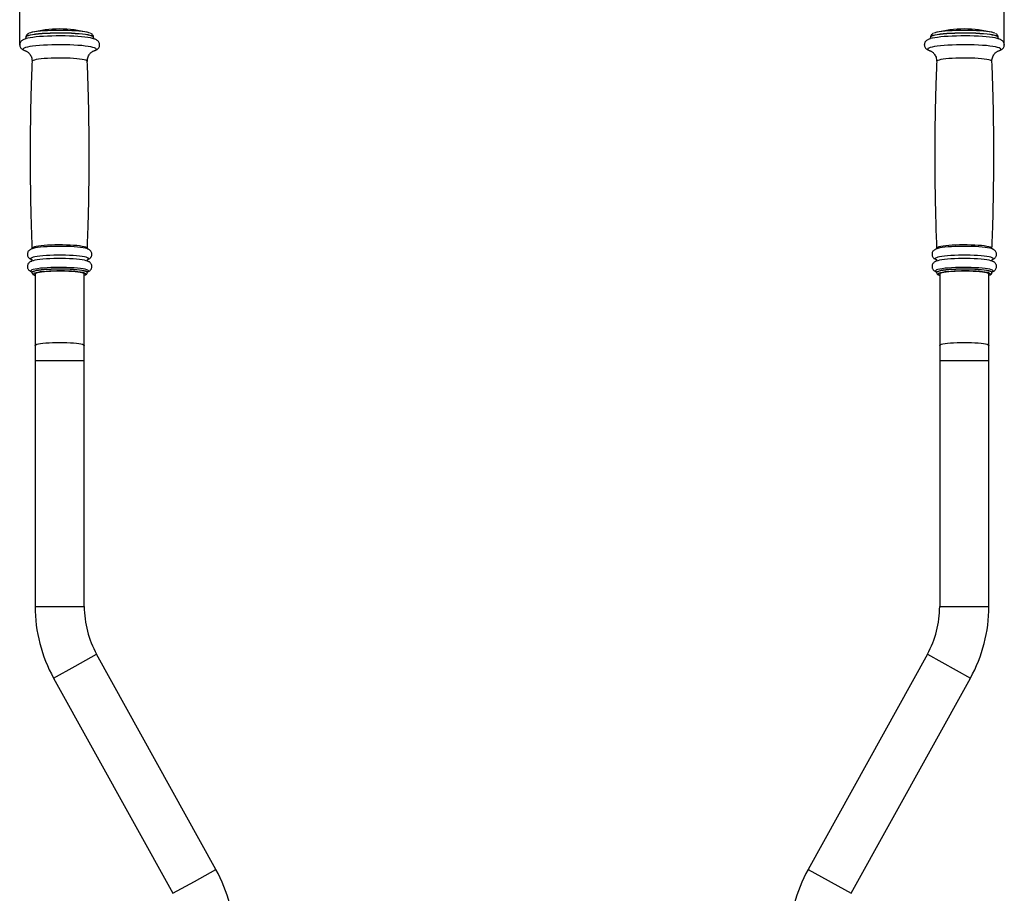
# Model space of a CAD drawing. Extents: x -129273 to -120873, y -84018 to -78078.
# Drawn here: x -123508 to -122868, y -79486 to -78918 of the extents above; entities that cross this region are included whole.
import ezdxf

# ---------------------------------------------------------------- set-up
doc = ezdxf.new("R2010")
doc.units = 0
doc.header["$MEASUREMENT"] = 0
doc.layers.get('Defpoints').update_dxf_attribs({"linetype": 'CONTINUOUS'})
doc.layers.add('FORMAT', color=7, linetype='CONTINUOUS')
doc.layers.add('中心线层', color=240, linetype='CONTINUOUS')
doc.styles.get("Standard").update_dxf_attribs({"font": 'arial.ttf', "height": 40})
doc.styles.add('样式_1', font='arial.ttf', dxfattribs={"height": 100})
doc.dimstyles.new('副本 STANDAR字体放大2倍', dxfattribs={"dimtxt": 40, "dimasz": 0.18, "dimexe": 0.18, "dimexo": 0.0625, "dimgap": 1, "dimtad": 1, "dimdec": 0, "dimzin": 0, "dimdsep": 46, "dimtxsty": 'Standard', "dimcen": 0.09, "dimadec": 0, "dimazin": 0, "dimtfac": 1, "dimtdec": 0, "dimtofl": 0, "dimtmove": 0, "dimatfit": 3, "dimfxl": 1, "dimtolj": 1, "dimtzin": 0, "dimarcsym": 0})

# ---------------------------------------------------------------- blocks, each defined once
blk = doc.blocks.new('*D23')
at = {"layer": 'Defpoints', "color": 0, "transparency": 16777216}
for p in [(-123508.23, -78721.37), (-123508.23, -78934.24), (-122867.97, -78934.24)]:
    blk.add_point(p, dxfattribs=at)
at = {"layer": '中心线层', "color": 0, "lineweight": -2, "transparency": 16777216}
for p, q in [((-123508.23, -78934.18), (-123508.23, -78721.19)), ((-122868.15, -78721.37), (-123508.05, -78721.37)), ((-122867.97, -78934.18), (-122867.97, -78721.19))]:
    blk.add_line(p, q, dxfattribs=at)
at = {"layer": '中心线层', "color": 0, "transparency": 16777216}
for points in [[(-123508.05, -78721.34), (-123508.05, -78721.4), (-123508.23, -78721.37)], [(-122868.15, -78721.34), (-122868.15, -78721.4), (-122867.97, -78721.37)]]:
    blk.add_solid(points, dxfattribs=at)
at = {"layer": '中心线层', "color": 0, "transparency": 16777216, "insert": (-123147.99, -78618.25), "char_height": 100, "attachment_point": 2, "style": '样式_1'}
blk.add_mtext('\\A1;640', dxfattribs=at)

msp = doc.modelspace()

# ---------------------------------------------------------------- linework, layer by layer
at = {"layer": 'FORMAT'}
for p, q in [((-123504.23, -78929.28), (-123504.23, -78929.38)), ((-123460.23, -78929.38), (-123460.23, -78929.28)), ((-122915.97, -78929.28), (-122915.97, -78929.38)), ((-122871.97, -78929.38), (-122871.97, -78929.28)), ((-123463.9, -79073.83), (-123463.68, -79073.7)), ((-122875.63, -79073.83), (-122875.42, -79073.7)), ((-123500.79, -79081.59), (-123500.43, -79081.82)), ((-123500.23, -79082.23), (-123500.23, -79082.35)), ((-123498.23, -79083.34), (-123498.23, -79129.7)), ((-123466.23, -79129.7), (-123466.23, -79083.34)), ((-123466.23, -79084.04), (-123465.84, -79083.9)), ((-123464.23, -79082.35), (-123464.23, -79082.23)), ((-122912.53, -79081.59), (-122912.17, -79081.82)), ((-122911.97, -79082.23), (-122911.97, -79082.35)), ((-122909.97, -79083.34), (-122909.97, -79129.7)), ((-122877.97, -79129.7), (-122877.97, -79083.34)), ((-122877.97, -79084.04), (-122877.58, -79083.9)), ((-122875.97, -79082.35), (-122875.97, -79082.23)), ((-123498.23, -79129.7), (-123498.23, -79139.45)), ((-123466.23, -79139.45), (-123466.23, -79129.7)), ((-122909.97, -79129.7), (-122909.97, -79139.45)), ((-122877.97, -79139.45), (-122877.97, -79129.7)), ((-123498.23, -79139.45), (-123498.23, -79299.45)), ((-123498.23, -79139.45), (-123482.23, -79139.45)), ((-123482.23, -79139.45), (-123466.23, -79139.45)), ((-123466.23, -79299.45), (-123466.23, -79139.45)), ((-122909.97, -79139.45), (-122909.97, -79299.45)), ((-122909.97, -79139.45), (-122877.97, -79139.45)), ((-122877.97, -79299.45), (-122877.97, -79139.45)), ((-123498.23, -79299.45), (-123482.23, -79299.45)), ((-123482.23, -79299.45), (-123466.23, -79299.45)), ((-122909.97, -79299.45), (-122877.97, -79299.45)), ((-123472.2, -79338.24), (-123458.2, -79330.48)), ((-123380.63, -79470.42), (-123458.2, -79330.48)), ((-122917.99, -79330.48), (-122995.56, -79470.42)), ((-122917.99, -79330.48), (-122890, -79345.99)), ((-123486.19, -79345.99), (-123472.2, -79338.24)), ((-123486.19, -79345.99), (-123408.62, -79485.93)), ((-122967.57, -79485.93), (-122890, -79345.99)), ((-123394.63, -79478.18), (-123380.63, -79470.42)), ((-122995.56, -79470.42), (-122967.57, -79485.93)), ((-123408.62, -79485.93), (-123394.63, -79478.18))]:
    msp.add_line(p, q, dxfattribs=at)
at = {"layer": 'FORMAT', "flags": 128}
for points in [[(-123460.23, -78929.28), (-123460.27, -78929.11), (-123460.63, -78928.77), (-123461.35, -78928.44), (-123462.41, -78928.12), (-123463.79, -78927.82), (-123465.48, -78927.54), (-123467.44, -78927.3), (-123469.64, -78927.08), (-123472.05, -78926.9), (-123474.63, -78926.76), (-123477.33, -78926.67), (-123480.12, -78926.61), (-123482.93, -78926.6), (-123485.74, -78926.63), (-123488.49, -78926.71), (-123491.13, -78926.83), (-123493.63, -78926.99), (-123495.95, -78927.18), (-123498.03, -78927.41), (-123499.86, -78927.68), (-123501.4, -78927.96), (-123502.62, -78928.27), (-123503.51, -78928.6), (-123504.05, -78928.94), (-123504.23, -78929.28), (-123504.23, -78929.28)], [(-123460.23, -78929.38), (-123460.27, -78929.21), (-123460.63, -78928.87), (-123461.35, -78928.54), (-123462.41, -78928.22), (-123463.79, -78927.92), (-123465.48, -78927.64), (-123467.44, -78927.4), (-123469.64, -78927.18), (-123472.05, -78927), (-123474.63, -78926.86), (-123477.33, -78926.77), (-123480.12, -78926.71), (-123482.93, -78926.7), (-123485.74, -78926.73), (-123488.49, -78926.81), (-123491.13, -78926.93), (-123493.63, -78927.09), (-123495.95, -78927.28), (-123498.03, -78927.52), (-123499.86, -78927.78), (-123501.4, -78928.06), (-123502.62, -78928.37), (-123503.51, -78928.7), (-123504.05, -78929.04), (-123504.23, -78929.38), (-123504.23, -78929.38)], [(-123462.34, -78926.74), (-123462.38, -78926.72), (-123463.24, -78926.41), (-123464.43, -78926.12), (-123465.93, -78925.85), (-123467.7, -78925.6), (-123469.72, -78925.38), (-123471.95, -78925.2), (-123474.37, -78925.06), (-123476.91, -78924.95), (-123479.55, -78924.89), (-123482.23, -78924.87), (-123484.91, -78924.89), (-123487.55, -78924.95), (-123490.09, -78925.06), (-123492.5, -78925.2), (-123494.74, -78925.38), (-123496.76, -78925.6), (-123498.53, -78925.85), (-123500.02, -78926.12), (-123501.21, -78926.41), (-123502.06, -78926.72)], [(-122871.97, -78929.28), (-122872.01, -78929.11), (-122872.37, -78928.77), (-122873.09, -78928.44), (-122874.15, -78928.12), (-122875.53, -78927.82), (-122877.22, -78927.54), (-122879.18, -78927.3), (-122881.38, -78927.08), (-122883.79, -78926.9), (-122886.37, -78926.76), (-122889.07, -78926.67), (-122891.86, -78926.61), (-122894.67, -78926.6), (-122897.48, -78926.63), (-122900.23, -78926.71), (-122902.87, -78926.83), (-122905.37, -78926.99), (-122907.68, -78927.18), (-122909.77, -78927.41), (-122911.6, -78927.68), (-122913.14, -78927.96), (-122914.36, -78928.27), (-122915.25, -78928.6), (-122915.79, -78928.94), (-122915.97, -78929.28), (-122915.97, -78929.28)], [(-122871.97, -78929.38), (-122872.01, -78929.21), (-122872.37, -78928.87), (-122873.09, -78928.54), (-122874.15, -78928.22), (-122875.53, -78927.92), (-122877.22, -78927.64), (-122879.18, -78927.4), (-122881.38, -78927.18), (-122883.79, -78927), (-122886.37, -78926.86), (-122889.07, -78926.77), (-122891.86, -78926.71), (-122894.67, -78926.7), (-122897.48, -78926.73), (-122900.23, -78926.81), (-122902.87, -78926.93), (-122905.37, -78927.09), (-122907.68, -78927.28), (-122909.77, -78927.52), (-122911.6, -78927.78), (-122913.14, -78928.06), (-122914.36, -78928.37), (-122915.25, -78928.7), (-122915.79, -78929.04), (-122915.97, -78929.38), (-122915.97, -78929.38)], [(-122874.08, -78926.74), (-122874.12, -78926.72), (-122874.98, -78926.41), (-122876.17, -78926.12), (-122877.67, -78925.85), (-122879.44, -78925.6), (-122881.46, -78925.38), (-122883.69, -78925.2), (-122886.1, -78925.06), (-122888.65, -78924.95), (-122891.29, -78924.89), (-122893.97, -78924.87), (-122896.65, -78924.89), (-122899.29, -78924.95), (-122901.83, -78925.06), (-122904.24, -78925.2), (-122906.48, -78925.38), (-122908.5, -78925.6), (-122910.27, -78925.85), (-122911.76, -78926.12), (-122912.95, -78926.41), (-122913.8, -78926.72)], [(-123459.66, -78930.48), (-123459.74, -78930.45), (-123460.79, -78930.12), (-123462.16, -78929.81), (-123463.84, -78929.52), (-123465.8, -78929.26), (-123468.01, -78929.03), (-123470.43, -78928.83), (-123473.03, -78928.68), (-123475.77, -78928.56), (-123478.61, -78928.48), (-123481.5, -78928.45), (-123484.41, -78928.46), (-123487.28, -78928.52), (-123490.07, -78928.61), (-123492.75, -78928.75), (-123495.26, -78928.93), (-123497.58, -78929.14), (-123499.67, -78929.39), (-123501.49, -78929.66), (-123503.02, -78929.96), (-123503.88, -78930.18)], [(-122871.4, -78930.48), (-122871.48, -78930.45), (-122872.53, -78930.12), (-122873.9, -78929.81), (-122875.58, -78929.52), (-122877.54, -78929.26), (-122879.75, -78929.03), (-122882.17, -78928.83), (-122884.77, -78928.68), (-122887.51, -78928.56), (-122890.35, -78928.48), (-122893.24, -78928.45), (-122896.15, -78928.46), (-122899.02, -78928.52), (-122901.81, -78928.61), (-122904.49, -78928.75), (-122907, -78928.93), (-122909.32, -78929.14), (-122911.41, -78929.39), (-122913.23, -78929.66), (-122914.76, -78929.96), (-122915.62, -78930.18)], [(-123459.86, -78938.11), (-123459.53, -78937.99), (-123458.82, -78937.64), (-123458.46, -78937.29), (-123458.46, -78936.93), (-123458.82, -78936.57), (-123459.53, -78936.23), (-123460.59, -78935.89), (-123461.98, -78935.58), (-123463.67, -78935.29), (-123465.65, -78935.02), (-123467.88, -78934.79), (-123470.32, -78934.59), (-123472.95, -78934.43), (-123475.71, -78934.32), (-123478.58, -78934.24), (-123481.5, -78934.21), (-123484.43, -78934.22), (-123487.32, -78934.27), (-123490.14, -78934.37), (-123492.84, -78934.51), (-123495.38, -78934.69), (-123497.72, -78934.9), (-123499.83, -78935.15), (-123501.67, -78935.43), (-123503.21, -78935.73), (-123504.44, -78936.06), (-123505.33, -78936.4), (-123505.86, -78936.75), (-123506.05, -78937.11), (-123506.05, -78937.11)], [(-123504.6, -78938.1), (-123504.44, -78938.16), (-123503.93, -78938.3)], [(-123460.62, -78938.33), (-123460.59, -78938.32), (-123459.86, -78938.11)], [(-122871.6, -78938.11), (-122871.27, -78937.99), (-122870.56, -78937.64), (-122870.2, -78937.29), (-122870.2, -78936.93), (-122870.56, -78936.57), (-122871.27, -78936.23), (-122872.33, -78935.89), (-122873.72, -78935.58), (-122875.41, -78935.29), (-122877.39, -78935.02), (-122879.62, -78934.79), (-122882.06, -78934.59), (-122884.68, -78934.43), (-122887.45, -78934.32), (-122890.31, -78934.24), (-122893.23, -78934.21), (-122896.17, -78934.22), (-122899.06, -78934.27), (-122901.88, -78934.37), (-122904.58, -78934.51), (-122907.12, -78934.69), (-122909.46, -78934.9), (-122911.57, -78935.15), (-122913.41, -78935.43), (-122914.95, -78935.73), (-122916.18, -78936.06), (-122917.07, -78936.4), (-122917.6, -78936.75), (-122917.78, -78937.11), (-122917.78, -78937.11)], [(-122916.34, -78938.1), (-122916.18, -78938.16), (-122915.67, -78938.3)], [(-122872.36, -78938.33), (-122872.33, -78938.32), (-122871.6, -78938.11)], [(-123464.23, -78945.05), (-123464.27, -78944.9), (-123464.62, -78944.6), (-123465.31, -78944.31), (-123466.34, -78944.03), (-123467.67, -78943.77), (-123469.28, -78943.53), (-123471.15, -78943.33), (-123473.23, -78943.16), (-123475.49, -78943.02), (-123477.87, -78942.93), (-123480.35, -78942.88), (-123482.86, -78942.87), (-123485.35, -78942.9), (-123487.79, -78942.97), (-123490.12, -78943.09), (-123492.29, -78943.24), (-123494.27, -78943.43), (-123496.02, -78943.65), (-123497.49, -78943.89), (-123498.67, -78944.17), (-123499.53, -78944.45), (-123500.05, -78944.75), (-123500.23, -78945.06)], [(-122875.97, -78945.05), (-122876.01, -78944.9), (-122876.36, -78944.6), (-122877.05, -78944.31), (-122878.07, -78944.03), (-122879.41, -78943.77), (-122881.02, -78943.53), (-122882.89, -78943.33), (-122884.97, -78943.16), (-122887.22, -78943.02), (-122889.61, -78942.93), (-122892.09, -78942.88), (-122894.6, -78942.87), (-122897.09, -78942.9), (-122899.53, -78942.97), (-122901.86, -78943.09), (-122904.03, -78943.24), (-122906.01, -78943.43), (-122907.76, -78943.65), (-122909.23, -78943.89), (-122910.41, -78944.17), (-122911.27, -78944.45), (-122911.79, -78944.75), (-122911.97, -78945.06)], [(-123464.19, -79066.58), (-123464.24, -79066.42), (-123464.59, -79066.11), (-123465.28, -79065.82), (-123466.3, -79065.54), (-123467.64, -79065.28), (-123469.26, -79065.04), (-123471.13, -79064.84), (-123473.21, -79064.67), (-123475.47, -79064.53), (-123477.87, -79064.44), (-123480.34, -79064.38), (-123482.86, -79064.37), (-123485.36, -79064.4), (-123487.8, -79064.48), (-123490.13, -79064.59), (-123492.31, -79064.75), (-123494.3, -79064.94), (-123496.04, -79065.16), (-123497.52, -79065.4), (-123498.7, -79065.67), (-123499.56, -79065.96), (-123500.09, -79066.26), (-123500.26, -79066.57), (-123500.26, -79066.57)], [(-123463.72, -79067.18), (-123463.86, -79067.09), (-123464.59, -79066.78), (-123465.65, -79066.49), (-123467.04, -79066.22), (-123468.72, -79065.98), (-123470.67, -79065.76), (-123472.84, -79065.58), (-123475.2, -79065.44), (-123477.69, -79065.35), (-123480.27, -79065.29), (-123482.88, -79065.28), (-123485.49, -79065.31), (-123488.03, -79065.39), (-123490.46, -79065.51), (-123492.73, -79065.67), (-123494.79, -79065.86), (-123496.61, -79066.09), (-123498.15, -79066.35), (-123499.38, -79066.63), (-123499.78, -79066.75)], [(-122875.93, -79066.58), (-122875.98, -79066.42), (-122876.33, -79066.11), (-122877.02, -79065.82), (-122878.04, -79065.54), (-122879.38, -79065.28), (-122880.99, -79065.04), (-122882.86, -79064.84), (-122884.95, -79064.67), (-122887.21, -79064.53), (-122889.6, -79064.44), (-122892.08, -79064.38), (-122894.6, -79064.37), (-122897.1, -79064.4), (-122899.54, -79064.48), (-122901.87, -79064.59), (-122904.05, -79064.75), (-122906.04, -79064.94), (-122907.78, -79065.16), (-122909.26, -79065.4), (-122910.44, -79065.67), (-122911.3, -79065.96), (-122911.83, -79066.26), (-122912, -79066.57), (-122912, -79066.57)], [(-122875.45, -79067.18), (-122875.6, -79067.09), (-122876.32, -79066.78), (-122877.39, -79066.49), (-122878.78, -79066.22), (-122880.46, -79065.98), (-122882.41, -79065.76), (-122884.58, -79065.58), (-122886.93, -79065.44), (-122889.43, -79065.35), (-122892.01, -79065.29), (-122894.62, -79065.28), (-122897.23, -79065.31), (-122899.77, -79065.39), (-122902.2, -79065.51), (-122904.47, -79065.67), (-122906.53, -79065.86), (-122908.35, -79066.09), (-122909.89, -79066.35), (-122911.12, -79066.63), (-122911.52, -79066.75)], [(-123463.68, -79073.7), (-123463.56, -79073.61), (-123463.39, -79073.3), (-123463.56, -79072.99), (-123464.09, -79072.68), (-123464.95, -79072.39), (-123466.13, -79072.11), (-123467.61, -79071.85), (-123469.37, -79071.62), (-123471.36, -79071.42), (-123473.56, -79071.26), (-123475.92, -79071.14), (-123478.4, -79071.05), (-123480.94, -79071.01), (-123483.51, -79071.01), (-123486.06, -79071.05), (-123488.54, -79071.14), (-123490.9, -79071.26), (-123493.09, -79071.42), (-123495.09, -79071.62), (-123496.84, -79071.85), (-123498.33, -79072.11), (-123499.51, -79072.39), (-123500.37, -79072.68), (-123500.89, -79072.99), (-123501.07, -79073.3), (-123501.07, -79073.3)], [(-123501.07, -79073.3), (-123500.89, -79073.61), (-123500.86, -79073.64)], [(-123500.86, -79073.64), (-123500.37, -79073.92), (-123500.08, -79074.04)], [(-123463.66, -79075.14), (-123464.09, -79074.9), (-123464.95, -79074.61), (-123466.13, -79074.33), (-123467.61, -79074.07), (-123469.37, -79073.85), (-123471.36, -79073.65), (-123473.56, -79073.48), (-123475.92, -79073.36), (-123478.4, -79073.28), (-123480.94, -79073.23), (-123483.51, -79073.23), (-123486.06, -79073.28), (-123488.54, -79073.36), (-123490.9, -79073.48), (-123493.09, -79073.65), (-123495.09, -79073.85), (-123496.84, -79074.07), (-123498.33, -79074.33), (-123499.51, -79074.61), (-123500.33, -79074.89)], [(-122875.42, -79073.7), (-122875.3, -79073.61), (-122875.13, -79073.3), (-122875.3, -79072.99), (-122875.83, -79072.68), (-122876.69, -79072.39), (-122877.87, -79072.11), (-122879.35, -79071.85), (-122881.11, -79071.62), (-122883.1, -79071.42), (-122885.3, -79071.26), (-122887.66, -79071.14), (-122890.13, -79071.05), (-122892.68, -79071.01), (-122895.25, -79071.01), (-122897.8, -79071.05), (-122900.28, -79071.14), (-122902.64, -79071.26), (-122904.83, -79071.42), (-122906.83, -79071.62), (-122908.58, -79071.85), (-122910.07, -79072.11), (-122911.25, -79072.39), (-122912.11, -79072.68), (-122912.63, -79072.99), (-122912.81, -79073.3), (-122912.81, -79073.3)], [(-122912.81, -79073.3), (-122912.63, -79073.61), (-122912.6, -79073.64)], [(-122912.6, -79073.64), (-122912.11, -79073.92), (-122911.81, -79074.04)], [(-122875.4, -79075.14), (-122875.83, -79074.9), (-122876.69, -79074.61), (-122877.87, -79074.33), (-122879.35, -79074.07), (-122881.11, -79073.85), (-122883.1, -79073.65), (-122885.3, -79073.48), (-122887.66, -79073.36), (-122890.13, -79073.28), (-122892.68, -79073.23), (-122895.25, -79073.23), (-122897.8, -79073.28), (-122900.28, -79073.36), (-122902.64, -79073.48), (-122904.83, -79073.65), (-122906.83, -79073.85), (-122908.58, -79074.07), (-122910.07, -79074.33), (-122911.25, -79074.61), (-122912.07, -79074.89)], [(-123463.73, -79081.64), (-123463.52, -79081.42), (-123463.52, -79081.11), (-123463.89, -79080.79), (-123464.61, -79080.48), (-123465.67, -79080.19), (-123467.06, -79079.92), (-123468.74, -79079.68), (-123470.69, -79079.46), (-123472.85, -79079.29), (-123475.2, -79079.15), (-123477.69, -79079.05), (-123480.27, -79078.99), (-123482.88, -79078.98), (-123485.48, -79079.01), (-123488.02, -79079.09), (-123490.45, -79079.21), (-123492.71, -79079.37), (-123494.77, -79079.57), (-123496.59, -79079.8), (-123498.13, -79080.05), (-123499.36, -79080.34), (-123500.25, -79080.64), (-123500.8, -79080.95), (-123500.98, -79081.27), (-123500.98, -79081.27)], [(-123464.23, -79082.23), (-123464.27, -79082.07), (-123464.62, -79081.77), (-123465.31, -79081.48), (-123466.34, -79081.2), (-123467.67, -79080.94), (-123469.28, -79080.7), (-123471.15, -79080.5), (-123473.23, -79080.33), (-123475.49, -79080.19), (-123477.87, -79080.1), (-123480.35, -79080.04), (-123482.86, -79080.03), (-123485.35, -79080.07), (-123487.79, -79080.14), (-123490.12, -79080.25), (-123492.29, -79080.41), (-123494.27, -79080.6), (-123496.02, -79080.82), (-123497.49, -79081.06), (-123498.67, -79081.33), (-123499.53, -79081.62), (-123500.05, -79081.92), (-123500.23, -79082.23), (-123500.23, -79082.23)], [(-123464.23, -79082.36), (-123464.27, -79082.2), (-123464.62, -79081.9), (-123465.31, -79081.6), (-123466.34, -79081.32), (-123467.67, -79081.06), (-123469.28, -79080.83), (-123471.15, -79080.62), (-123473.23, -79080.45), (-123475.49, -79080.32), (-123477.87, -79080.22), (-123480.35, -79080.17), (-123482.86, -79080.16), (-123485.35, -79080.19), (-123487.79, -79080.27), (-123490.12, -79080.38), (-123492.29, -79080.53), (-123494.27, -79080.72), (-123496.02, -79080.94), (-123497.49, -79081.19), (-123498.67, -79081.46), (-123499.53, -79081.75), (-123500.05, -79082.05), (-123500.23, -79082.35), (-123500.23, -79082.35)], [(-122875.47, -79081.64), (-122875.26, -79081.42), (-122875.26, -79081.11), (-122875.63, -79080.79), (-122876.35, -79080.48), (-122877.41, -79080.19), (-122878.8, -79079.92), (-122880.48, -79079.68), (-122882.42, -79079.46), (-122884.59, -79079.29), (-122886.94, -79079.15), (-122889.43, -79079.05), (-122892.01, -79078.99), (-122894.62, -79078.98), (-122897.22, -79079.01), (-122899.76, -79079.09), (-122902.19, -79079.21), (-122904.45, -79079.37), (-122906.51, -79079.57), (-122908.33, -79079.8), (-122909.87, -79080.05), (-122911.1, -79080.34), (-122911.99, -79080.64), (-122912.54, -79080.95), (-122912.72, -79081.27), (-122912.72, -79081.27)], [(-122875.97, -79082.23), (-122876.01, -79082.07), (-122876.36, -79081.77), (-122877.05, -79081.48), (-122878.07, -79081.2), (-122879.41, -79080.94), (-122881.02, -79080.7), (-122882.89, -79080.5), (-122884.97, -79080.33), (-122887.22, -79080.19), (-122889.61, -79080.1), (-122892.09, -79080.04), (-122894.6, -79080.03), (-122897.09, -79080.07), (-122899.53, -79080.14), (-122901.86, -79080.25), (-122904.03, -79080.41), (-122906.01, -79080.6), (-122907.76, -79080.82), (-122909.23, -79081.06), (-122910.41, -79081.33), (-122911.27, -79081.62), (-122911.79, -79081.92), (-122911.97, -79082.23), (-122911.97, -79082.23)], [(-122875.97, -79082.36), (-122876.01, -79082.2), (-122876.36, -79081.9), (-122877.05, -79081.6), (-122878.07, -79081.32), (-122879.41, -79081.06), (-122881.02, -79080.83), (-122882.89, -79080.62), (-122884.97, -79080.45), (-122887.22, -79080.32), (-122889.61, -79080.22), (-122892.09, -79080.17), (-122894.6, -79080.16), (-122897.09, -79080.19), (-122899.53, -79080.27), (-122901.86, -79080.38), (-122904.03, -79080.53), (-122906.01, -79080.72), (-122907.76, -79080.94), (-122909.23, -79081.19), (-122910.41, -79081.46), (-122911.27, -79081.75), (-122911.79, -79082.05), (-122911.97, -79082.35), (-122911.97, -79082.35)], [(-123500.98, -79081.27), (-123500.8, -79081.58), (-123500.79, -79081.59)], [(-123498.51, -79082.75), (-123499.05, -79083.04), (-123499.23, -79083.34)], [(-123466.11, -79082.69), (-123466.35, -79082.6), (-123467.4, -79082.33), (-123468.77, -79082.08), (-123470.43, -79081.85), (-123472.34, -79081.66), (-123474.46, -79081.5), (-123476.74, -79081.38), (-123479.14, -79081.31), (-123481.61, -79081.27), (-123484.09, -79081.29), (-123486.53, -79081.34), (-123488.88, -79081.44), (-123491.08, -79081.58), (-123493.1, -79081.75), (-123494.89, -79081.96), (-123496.41, -79082.2), (-123497.62, -79082.47), (-123498.51, -79082.75), (-123498.51, -79082.75)], [(-123466.23, -79083.34), (-123466.41, -79083.05), (-123466.94, -79082.77), (-123467.81, -79082.5), (-123469.01, -79082.25), (-123470.5, -79082.02), (-123472.25, -79081.82), (-123474.23, -79081.66), (-123476.38, -79081.53), (-123478.67, -79081.44), (-123481.03, -79081.4), (-123483.42, -79081.4), (-123485.79, -79081.44), (-123488.07, -79081.53), (-123490.23, -79081.66), (-123492.2, -79081.82), (-123493.96, -79082.02), (-123495.45, -79082.25), (-123496.64, -79082.5), (-123497.52, -79082.77), (-123498.05, -79083.05), (-123498.23, -79083.34)], [(-123465.84, -79083.9), (-123465.64, -79083.8), (-123465.27, -79083.5), (-123465.27, -79083.19), (-123465.64, -79082.89), (-123466.11, -79082.69)], [(-123464.18, -79081.89), (-123463.89, -79081.74), (-123463.73, -79081.64)], [(-122912.72, -79081.27), (-122912.54, -79081.58), (-122912.53, -79081.59)], [(-122910.25, -79082.75), (-122910.79, -79083.04), (-122910.97, -79083.34)], [(-122877.85, -79082.69), (-122878.09, -79082.6), (-122879.14, -79082.33), (-122880.51, -79082.08), (-122882.17, -79081.85), (-122884.08, -79081.66), (-122886.19, -79081.5), (-122888.48, -79081.38), (-122890.88, -79081.31), (-122893.35, -79081.27), (-122895.83, -79081.29), (-122898.27, -79081.34), (-122900.62, -79081.44), (-122902.82, -79081.58), (-122904.84, -79081.75), (-122906.63, -79081.96), (-122908.15, -79082.2), (-122909.36, -79082.47), (-122910.25, -79082.75), (-122910.25, -79082.75)], [(-122877.97, -79083.34), (-122878.15, -79083.05), (-122878.68, -79082.77), (-122879.55, -79082.5), (-122880.75, -79082.25), (-122882.24, -79082.02), (-122883.99, -79081.82), (-122885.97, -79081.66), (-122888.12, -79081.53), (-122890.41, -79081.44), (-122892.77, -79081.4), (-122895.16, -79081.4), (-122897.53, -79081.44), (-122899.81, -79081.53), (-122901.97, -79081.66), (-122903.94, -79081.82), (-122905.7, -79082.02), (-122907.19, -79082.25), (-122908.38, -79082.5), (-122909.26, -79082.77), (-122909.79, -79083.05), (-122909.97, -79083.34)], [(-122877.58, -79083.9), (-122877.37, -79083.8), (-122877.01, -79083.5), (-122877.01, -79083.19), (-122877.37, -79082.89), (-122877.85, -79082.69)], [(-122875.92, -79081.89), (-122875.63, -79081.74), (-122875.47, -79081.64)], [(-123498.23, -79129.7), (-123498.18, -79129.56), (-123497.83, -79129.27), (-123497.12, -79128.99), (-123496.09, -79128.73), (-123494.74, -79128.49), (-123493.11, -79128.27), (-123491.24, -79128.09), (-123489.17, -79127.95), (-123486.94, -79127.84), (-123484.61, -79127.77), (-123482.23, -79127.75)], [(-123482.23, -79127.75), (-123479.84, -79127.77), (-123477.51, -79127.84), (-123475.29, -79127.95), (-123473.22, -79128.09), (-123471.35, -79128.27), (-123469.72, -79128.49), (-123468.37, -79128.73), (-123467.33, -79128.99), (-123466.63, -79129.27), (-123466.27, -79129.56), (-123466.23, -79129.7)], [(-122909.97, -79129.7), (-122909.92, -79129.56), (-122909.57, -79129.27), (-122908.86, -79128.99), (-122907.82, -79128.73), (-122906.48, -79128.49), (-122904.85, -79128.27), (-122902.98, -79128.09), (-122900.91, -79127.95), (-122898.68, -79127.84), (-122896.35, -79127.77), (-122893.97, -79127.75), (-122891.58, -79127.77), (-122889.25, -79127.84), (-122887.03, -79127.95), (-122884.95, -79128.09), (-122883.09, -79128.27), (-122881.46, -79128.49), (-122880.11, -79128.73), (-122879.07, -79128.99), (-122878.37, -79129.27), (-122878.01, -79129.56), (-122877.97, -79129.7)]]:
    msp.add_lwpolyline(points, dxfattribs=at)
at = {"layer": 'FORMAT'}
for centre, radius, start, end in [((-123482.23, -78998.96), 75, 75.68707, 104.31293), ((-122893.97, -78998.96), 75, 75.68707, 104.31293), ((-123504.39, -78936.26), 1.86, 207.21214, 263.73149), ((-122916.13, -78936.26), 1.86, 207.21214, 263.73149), ((-123497.96, -79082.6), 1.47, 210.48688, 259.52246), ((-122909.7, -79082.6), 1.47, 210.48688, 259.52246), ((-123402.23, -79299.45), 96, 180, 209), ((-123402.23, -79299.45), 64, 180, 209), ((-122973.97, -79299.45), 64, 331, 0), ((-122973.97, -79299.45), 96, 331, 0), ((-123464.6, -79516.96), 96, 0, 29), ((-122911.6, -79516.96), 96, 151, 180)]:
    msp.add_arc(centre, radius, start, end, dxfattribs=at)
for points, knots in [([(-123504.15, -78930.25), (-123504.19, -78930.26), (-123504.76, -78930.4), (-123505.46, -78930.67), (-123506.35, -78931.11), (-123507, -78931.58), (-123507.58, -78932.19), (-123508.03, -78932.99), (-123508.21, -78933.72), (-123508.23, -78934.15), (-123508.23, -78934.24)], [0, 0, 0, 0, 0.023954, 0.31029, 0.478914, 0.612581, 0.734853, 0.851312, 0.966143, 1, 1, 1, 1]), ([(-123504.23, -78929.38), (-123504.26, -78929.61), (-123504.32, -78930.03), (-123504.47, -78930.22), (-123504.54, -78930.31)], [0, 0, 0, 0, 0.557396, 1, 1, 1, 1]), ([(-123502.37, -78926.85), (-123502.45, -78926.87), (-123502.74, -78926.98), (-123503.15, -78927.25), (-123503.67, -78927.72), (-123504.08, -78928.35), (-123504.22, -78928.93), (-123504.23, -78929.24), (-123504.23, -78929.28)], [0, 0, 0, 0, 0.088024, 0.364808, 0.578058, 0.7774, 0.971901, 1, 1, 1, 1]), ([(-123460.26, -78929.29), (-123460.26, -78929.17), (-123460.23, -78928.78), (-123460.48, -78928.17), (-123460.89, -78927.6), (-123461.39, -78927.2), (-123461.75, -78926.97), (-123461.98, -78926.88), (-123462, -78926.87)], [0, 0, 0, 0, 0.086116, 0.289355, 0.485876, 0.700836, 0.968233, 1, 1, 1, 1]), ([(-123459.71, -78938.04), (-123459.53, -78937.99), (-123459.02, -78937.83), (-123458.37, -78937.52), (-123457.65, -78937.07), (-123457.05, -78936.51), (-123456.55, -78935.77), (-123456.23, -78934.85), (-123456.2, -78933.84), (-123456.46, -78932.9), (-123456.92, -78932.14), (-123457.47, -78931.57), (-123458.08, -78931.13), (-123458.84, -78930.73), (-123459.68, -78930.41), (-123460.4, -78930.23), (-123460.71, -78930.15)], [0, 0, 0, 0, 0.054108, 0.157714, 0.230094, 0.294434, 0.354816, 0.413908, 0.472968, 0.533187, 0.590385, 0.64911, 0.71477, 0.796116, 0.910152, 1, 1, 1, 1]), ([(-123459.92, -78930.3), (-123459.99, -78930.21), (-123460.15, -78930.01), (-123460.19, -78929.59), (-123460.22, -78929.36)], [0, 0, 0, 0, 0.439191, 1, 1, 1, 1]), ([(-122915.88, -78930.25), (-122915.93, -78930.26), (-122916.5, -78930.4), (-122917.2, -78930.67), (-122918.09, -78931.11), (-122918.74, -78931.58), (-122919.32, -78932.19), (-122919.77, -78932.99), (-122919.95, -78933.72), (-122919.97, -78934.15), (-122919.97, -78934.24)], [0, 0, 0, 0, 0.023954, 0.31029, 0.478914, 0.612581, 0.734853, 0.851312, 0.966143, 1, 1, 1, 1]), ([(-122915.97, -78929.38), (-122916, -78929.61), (-122916.06, -78930.03), (-122916.21, -78930.22), (-122916.28, -78930.31)], [0, 0, 0, 0, 0.557396, 1, 1, 1, 1]), ([(-122914.11, -78926.85), (-122914.19, -78926.87), (-122914.48, -78926.98), (-122914.89, -78927.25), (-122915.41, -78927.72), (-122915.82, -78928.35), (-122915.96, -78928.93), (-122915.97, -78929.24), (-122915.97, -78929.28)], [0, 0, 0, 0, 0.088024, 0.364808, 0.578058, 0.7774, 0.971901, 1, 1, 1, 1]), ([(-122872, -78929.29), (-122871.99, -78929.17), (-122871.97, -78928.78), (-122872.22, -78928.17), (-122872.63, -78927.6), (-122873.13, -78927.2), (-122873.49, -78926.97), (-122873.72, -78926.88), (-122873.74, -78926.87)], [0, 0, 0, 0, 0.086116, 0.289355, 0.485876, 0.700836, 0.968233, 1, 1, 1, 1]), ([(-122871.45, -78938.04), (-122871.27, -78937.99), (-122870.76, -78937.83), (-122870.11, -78937.52), (-122869.39, -78937.07), (-122868.79, -78936.51), (-122868.29, -78935.77), (-122867.97, -78934.85), (-122867.94, -78933.84), (-122868.2, -78932.9), (-122868.66, -78932.14), (-122869.21, -78931.57), (-122869.82, -78931.13), (-122870.58, -78930.73), (-122871.42, -78930.41), (-122872.13, -78930.23), (-122872.45, -78930.15)], [0, 0, 0, 0, 0.054108, 0.157714, 0.230094, 0.294434, 0.354816, 0.413908, 0.472968, 0.533187, 0.590385, 0.64911, 0.71477, 0.796116, 0.910152, 1, 1, 1, 1]), ([(-122871.66, -78930.3), (-122871.73, -78930.21), (-122871.89, -78930.01), (-122871.93, -78929.59), (-122871.96, -78929.36)], [0, 0, 0, 0, 0.439191, 1, 1, 1, 1]), ([(-123508.23, -78934.24), (-123508.2, -78934.58), (-123508.14, -78935.24), (-123507.72, -78936.08), (-123507.21, -78936.71), (-123506.62, -78937.2), (-123505.93, -78937.6), (-123505.33, -78937.87), (-123504.88, -78938.01), (-123504.75, -78938.04)], [0, 0, 0, 0, 0.135858, 0.264608, 0.392724, 0.531171, 0.695705, 0.915168, 1, 1, 1, 1]), ([(-123504.11, -78938.25), (-123504.12, -78938.25), (-123504.14, -78938.24), (-123503.93, -78938.32), (-123503.52, -78938.55), (-123502.92, -78938.97), (-123502.2, -78939.61), (-123501.47, -78940.52), (-123500.82, -78941.68), (-123500.37, -78943.03), (-123500.23, -78944.08), (-123500.22, -78944.66), (-123500.22, -78944.75)], [0, 0, 0, 0, 0.057506, 0.167557, 0.270793, 0.373222, 0.480257, 0.596091, 0.719493, 0.847091, 0.976533, 1, 1, 1, 1]), ([(-123464.22, -78945.03), (-123464.22, -78944.98), (-123464.29, -78944.42), (-123464.14, -78943.35), (-123463.76, -78941.96), (-123463.16, -78940.79), (-123462.47, -78939.85), (-123461.77, -78939.16), (-123461.16, -78938.69), (-123460.68, -78938.4), (-123460.4, -78938.27), (-123460.28, -78938.23), (-123460.32, -78938.24), (-123460.32, -78938.24)], [0, 0, 0, 0, 0.012878, 0.147061, 0.272167, 0.389304, 0.499082, 0.601428, 0.697618, 0.791959, 0.889991, 0.996304, 1, 1, 1, 1]), ([(-122919.97, -78934.24), (-122919.94, -78934.58), (-122919.88, -78935.24), (-122919.46, -78936.08), (-122918.95, -78936.71), (-122918.36, -78937.2), (-122917.67, -78937.6), (-122917.07, -78937.87), (-122916.62, -78938.01), (-122916.49, -78938.04)], [0, 0, 0, 0, 0.1358578, 0.2646076, 0.3927235, 0.531171, 0.6957048, 0.9151683, 1, 1, 1, 1]), ([(-122915.85, -78938.25), (-122915.86, -78938.25), (-122915.88, -78938.24), (-122915.67, -78938.32), (-122915.26, -78938.55), (-122914.65, -78938.97), (-122913.94, -78939.61), (-122913.21, -78940.52), (-122912.56, -78941.68), (-122912.11, -78943.03), (-122911.97, -78944.08), (-122911.96, -78944.66), (-122911.96, -78944.75)], [0, 0, 0, 0, 0.057506, 0.167557, 0.270793, 0.373222, 0.480257, 0.596091, 0.719493, 0.847091, 0.976533, 1, 1, 1, 1]), ([(-122875.96, -78945.03), (-122875.96, -78944.98), (-122876.03, -78944.42), (-122875.88, -78943.35), (-122875.49, -78941.96), (-122874.9, -78940.79), (-122874.21, -78939.85), (-122873.51, -78939.16), (-122872.9, -78938.69), (-122872.42, -78938.4), (-122872.14, -78938.27), (-122872.02, -78938.23), (-122872.06, -78938.24), (-122872.06, -78938.24)], [0, 0, 0, 0, 0.012878, 0.147061, 0.272167, 0.389304, 0.499082, 0.601428, 0.697618, 0.791959, 0.889991, 0.996304, 1, 1, 1, 1]), ([(-123500.19, -78945.05), (-123500.39, -78950.08), (-123500.88, -78962.52), (-123501.29, -78982.37), (-123501.48, -79004.59), (-123501.34, -79026.8), (-123500.95, -79047.47), (-123500.46, -79060.72), (-123500.24, -79066.58)], [0, 0, 0, 0, 0.124344, 0.307198, 0.48998, 0.67269, 0.855327, 1, 1, 1, 1]), ([(-123464.23, -79066.58), (-123464.05, -79061.84), (-123463.57, -79049.7), (-123463.17, -79030.15), (-123462.97, -79007.93), (-123463.12, -78985.72), (-123463.52, -78964.75), (-123464.02, -78951.2), (-123464.25, -78945.04)], [0, 0, 0, 0, 0.117003, 0.299843, 0.482611, 0.665307, 0.847929, 1, 1, 1, 1]), ([(-122911.93, -78945.05), (-122912.13, -78950.08), (-122912.62, -78962.52), (-122913.03, -78982.37), (-122913.22, -79004.59), (-122913.08, -79026.8), (-122912.69, -79047.47), (-122912.19, -79060.72), (-122911.98, -79066.58)], [0, 0, 0, 0, 0.124344, 0.307198, 0.48998, 0.67269, 0.855327, 1, 1, 1, 1]), ([(-122875.97, -79066.58), (-122875.78, -79061.84), (-122875.31, -79049.7), (-122874.91, -79030.15), (-122874.71, -79007.93), (-122874.86, -78985.72), (-122875.26, -78964.75), (-122875.76, -78951.2), (-122875.99, -78945.04)], [0, 0, 0, 0, 0.1170029, 0.2998428, 0.4826109, 0.6653066, 0.847929, 1, 1, 1, 1]), ([(-123499.95, -79066.81), (-123500.05, -79066.84), (-123500.47, -79066.96), (-123501.04, -79067.21), (-123501.74, -79067.62), (-123502.35, -79068.15), (-123502.87, -79068.86), (-123503.18, -79069.67), (-123503.21, -79070.22), (-123503.23, -79070.44)], [0, 0, 0, 0, 0.07214, 0.306739, 0.478992, 0.6246, 0.764185, 0.902502, 1, 1, 1, 1]), ([(-123464.26, -79073.98), (-123463.98, -79073.88), (-123463.46, -79073.7), (-123462.76, -79073.29), (-123462.12, -79072.75), (-123461.6, -79072.05), (-123461.26, -79071.16), (-123461.19, -79070.17), (-123461.41, -79069.23), (-123461.85, -79068.46), (-123462.38, -79067.89), (-123462.96, -79067.46), (-123463.63, -79067.11), (-123464.12, -79066.94), (-123464.4, -79066.84)], [0, 0, 0, 0, 0.116483, 0.215479, 0.291441, 0.364411, 0.436663, 0.509197, 0.583488, 0.652194, 0.720745, 0.794928, 0.883716, 1, 1, 1, 1]), ([(-122911.69, -79066.81), (-122911.79, -79066.84), (-122912.21, -79066.96), (-122912.77, -79067.21), (-122913.48, -79067.62), (-122914.09, -79068.15), (-122914.61, -79068.86), (-122914.92, -79069.67), (-122914.95, -79070.22), (-122914.97, -79070.44)], [0, 0, 0, 0, 0.07214, 0.306739, 0.478992, 0.6246, 0.764185, 0.902502, 1, 1, 1, 1]), ([(-122876, -79073.98), (-122875.72, -79073.88), (-122875.2, -79073.7), (-122874.5, -79073.29), (-122873.86, -79072.75), (-122873.34, -79072.05), (-122873, -79071.16), (-122872.93, -79070.17), (-122873.15, -79069.23), (-122873.59, -79068.46), (-122874.12, -79067.89), (-122874.7, -79067.46), (-122875.37, -79067.11), (-122875.86, -79066.94), (-122876.14, -79066.84)], [0, 0, 0, 0, 0.116483, 0.215479, 0.291441, 0.364411, 0.436663, 0.509197, 0.583488, 0.652194, 0.720745, 0.794928, 0.883716, 1, 1, 1, 1]), ([(-123503.23, -79070.44), (-123503.2, -79070.78), (-123503.14, -79071.43), (-123502.72, -79072.25), (-123502.21, -79072.87), (-123501.64, -79073.33), (-123501, -79073.69), (-123500.55, -79073.87), (-123500.29, -79073.97)], [0, 0, 0, 0, 0.159238, 0.304524, 0.446663, 0.597304, 0.772782, 1, 1, 1, 1]), ([(-123500.43, -79073.87), (-123500.43, -79073.87), (-123500.42, -79073.88), (-123500.25, -79074.11), (-123500.23, -79074.34), (-123500.23, -79074.41)], [0, 0, 0, 0, 0.3340411, 0.7899497, 1, 1, 1, 1]), ([(-123464.01, -79074.97), (-123464.03, -79074.96), (-123464.06, -79074.94), (-123464.27, -79074.55), (-123464.18, -79074.01), (-123464, -79073.85), (-123464.02, -79073.86), (-123464.03, -79073.87)], [0, 0, 0, 0, 0.2165, 0.440412, 0.679589, 0.916999, 1, 1, 1, 1]), ([(-122914.97, -79070.44), (-122914.94, -79070.78), (-122914.88, -79071.43), (-122914.46, -79072.25), (-122913.95, -79072.87), (-122913.38, -79073.33), (-122912.74, -79073.69), (-122912.28, -79073.87), (-122912.03, -79073.97)], [0, 0, 0, 0, 0.159238, 0.304524, 0.446663, 0.597304, 0.772782, 1, 1, 1, 1]), ([(-122912.17, -79073.87), (-122912.16, -79073.87), (-122912.16, -79073.88), (-122911.99, -79074.11), (-122911.97, -79074.34), (-122911.97, -79074.41)], [0, 0, 0, 0, 0.334041, 0.78995, 1, 1, 1, 1]), ([(-122875.75, -79074.97), (-122875.77, -79074.96), (-122875.8, -79074.94), (-122876.01, -79074.55), (-122875.92, -79074.01), (-122875.74, -79073.85), (-122875.76, -79073.86), (-122875.77, -79073.87)], [0, 0, 0, 0, 0.2164996, 0.440412, 0.6795889, 0.9169987, 1, 1, 1, 1]), ([(-123500.62, -79075), (-123500.78, -79075.06), (-123501.17, -79075.21), (-123501.74, -79075.56), (-123502.35, -79076.09), (-123502.87, -79076.8), (-123503.18, -79077.61), (-123503.21, -79078.16), (-123503.23, -79078.38)], [0, 0, 0, 0, 0.163343, 0.371225, 0.546951, 0.715408, 0.882336, 1, 1, 1, 1]), ([(-123503.23, -79078.38), (-123503.2, -79078.72), (-123503.14, -79079.37), (-123502.72, -79080.19), (-123502.21, -79080.81), (-123501.64, -79081.27), (-123501.02, -79081.63), (-123500.57, -79081.8), (-123500.33, -79081.89)], [0, 0, 0, 0, 0.16131, 0.308486, 0.452474, 0.605076, 0.782837, 1, 1, 1, 1]), ([(-123500.23, -79074.41), (-123500.25, -79074.56), (-123500.31, -79074.87), (-123500.46, -79074.98), (-123500.44, -79074.97), (-123500.44, -79074.97)], [0, 0, 0, 0, 0.4756422, 0.9600175, 1, 1, 1, 1]), ([(-123464.12, -79081.87), (-123463.88, -79081.78), (-123463.41, -79081.62), (-123462.76, -79081.23), (-123462.12, -79080.69), (-123461.6, -79079.99), (-123461.26, -79079.1), (-123461.19, -79078.11), (-123461.41, -79077.17), (-123461.85, -79076.4), (-123462.38, -79075.83), (-123462.96, -79075.4), (-123463.57, -79075.08), (-123464.01, -79074.92), (-123464.24, -79074.84)], [0, 0, 0, 0, 0.101448, 0.204797, 0.284098, 0.360277, 0.435705, 0.511428, 0.588985, 0.660712, 0.732277, 0.809721, 0.902413, 1, 1, 1, 1]), ([(-122912.36, -79075), (-122912.52, -79075.06), (-122912.91, -79075.21), (-122913.48, -79075.56), (-122914.09, -79076.09), (-122914.61, -79076.8), (-122914.92, -79077.61), (-122914.95, -79078.16), (-122914.97, -79078.38)], [0, 0, 0, 0, 0.163343, 0.371225, 0.546951, 0.715408, 0.882336, 1, 1, 1, 1]), ([(-122914.97, -79078.38), (-122914.94, -79078.72), (-122914.88, -79079.37), (-122914.46, -79080.19), (-122913.95, -79080.81), (-122913.38, -79081.27), (-122912.76, -79081.63), (-122912.31, -79081.8), (-122912.07, -79081.89)], [0, 0, 0, 0, 0.16131, 0.308486, 0.452474, 0.605076, 0.782837, 1, 1, 1, 1]), ([(-122911.97, -79074.41), (-122911.99, -79074.56), (-122912.05, -79074.87), (-122912.2, -79074.98), (-122912.18, -79074.97), (-122912.18, -79074.97)], [0, 0, 0, 0, 0.475642, 0.960018, 1, 1, 1, 1]), ([(-122875.86, -79081.87), (-122875.62, -79081.78), (-122875.15, -79081.62), (-122874.5, -79081.23), (-122873.86, -79080.69), (-122873.34, -79079.99), (-122873, -79079.1), (-122872.93, -79078.11), (-122873.15, -79077.17), (-122873.59, -79076.4), (-122874.12, -79075.83), (-122874.7, -79075.4), (-122875.31, -79075.08), (-122875.75, -79074.92), (-122875.98, -79074.84)], [0, 0, 0, 0, 0.1014481, 0.2047971, 0.2840983, 0.3602765, 0.4357049, 0.5114276, 0.5889851, 0.6607121, 0.7322767, 0.8097208, 0.9024126, 1, 1, 1, 1]), ([(-123500.36, -79081.81), (-123500.37, -79081.81), (-123500.38, -79081.8), (-123500.25, -79081.97), (-123500.23, -79082.17), (-123500.23, -79082.23)], [0, 0, 0, 0, 0.261818, 0.796642, 1, 1, 1, 1]), ([(-123500.23, -79082.35), (-123500.2, -79082.56), (-123500.13, -79082.96), (-123499.77, -79083.37), (-123499.34, -79083.68), (-123498.87, -79083.91), (-123498.41, -79084.04), (-123498.23, -79084.09)], [0, 0, 0, 0, 0.170675, 0.340164, 0.537271, 0.820931, 1, 1, 1, 1]), ([(-123465.54, -79083.84), (-123465.37, -79083.77), (-123465.03, -79083.64), (-123464.65, -79083.34), (-123464.31, -79082.93), (-123464.27, -79082.56), (-123464.25, -79082.4)], [0, 0, 0, 0, 0.296653, 0.579926, 0.821519, 1, 1, 1, 1]), ([(-123464.21, -79082.2), (-123464.21, -79082.16), (-123464.24, -79082), (-123464.08, -79081.8), (-123464.09, -79081.81), (-123464.09, -79081.81)], [0, 0, 0, 0, 0.132044, 0.668367, 1, 1, 1, 1]), ([(-122912.1, -79081.81), (-122912.11, -79081.81), (-122912.12, -79081.8), (-122911.98, -79081.97), (-122911.97, -79082.17), (-122911.97, -79082.23)], [0, 0, 0, 0, 0.2618184, 0.7966425, 1, 1, 1, 1]), ([(-122911.97, -79082.35), (-122911.94, -79082.56), (-122911.87, -79082.96), (-122911.51, -79083.37), (-122911.08, -79083.68), (-122910.61, -79083.91), (-122910.15, -79084.04), (-122909.97, -79084.09)], [0, 0, 0, 0, 0.1706753, 0.3401637, 0.5372711, 0.8209307, 1, 1, 1, 1]), ([(-122877.28, -79083.84), (-122877.11, -79083.77), (-122876.77, -79083.64), (-122876.39, -79083.34), (-122876.05, -79082.93), (-122876.01, -79082.56), (-122875.99, -79082.4)], [0, 0, 0, 0, 0.2966533, 0.5799261, 0.8215188, 1, 1, 1, 1]), ([(-122875.95, -79082.2), (-122875.95, -79082.16), (-122875.98, -79082), (-122875.82, -79081.8), (-122875.83, -79081.81), (-122875.83, -79081.81)], [0, 0, 0, 0, 0.132044, 0.668367, 1, 1, 1, 1])]:
    msp.add_open_spline(points, degree=3, knots=knots, dxfattribs=at)
for p in [(-123508.23, -78934.24), (-122867.97, -78934.24)]:
    msp.add_point(p, dxfattribs=at)

# ---------------------------------------------------------------- dimensions: what is measured, and where the dimension line sits
at = {"layer": '中心线层'}
dim = msp.add_linear_dim(base=(-123508.23, -78721.37), p1=(-122867.97, -78934.24), p2=(-123508.23, -78934.24), dimstyle='副本 STANDAR字体放大2倍', override={"dimtxsty": '样式_1'}, dxfattribs=at)
dim.commit()
dim.dimension.update_dxf_attribs({"geometry": '*D23', "text_midpoint": (-123147.99, -78721.37), "dimtype": 160})

doc.saveas('drawing.dxf')
